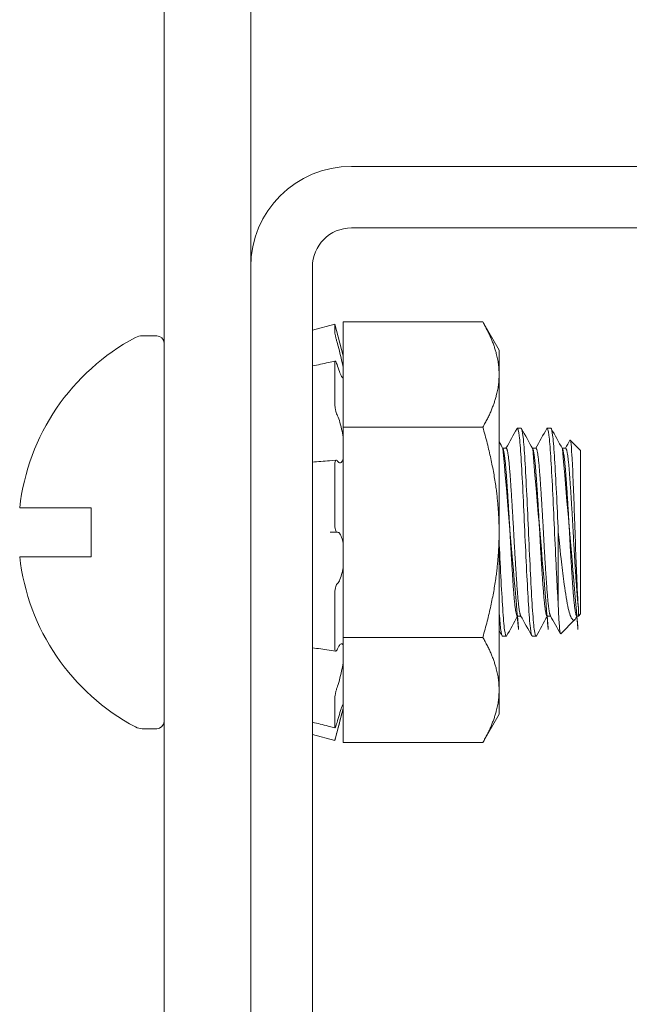
# Model space of a CAD drawing. Units: inches. Extents: x 7.3 to 66.5, y 1.2 to 41.3.
# Drawn here: x 13.4 to 14.1, y 16.8 to 18 of the extents above; entities that cross this region are included whole.
import ezdxf

# ---------------------------------------------------------------- set-up
doc = ezdxf.new("R2010")
doc.units = ezdxf.units.IN
doc.header["$LTSCALE"] = 4
doc.header["$MEASUREMENT"] = 0
doc.layers.add('Visible (ANSI)', color=7, linetype='Continuous', lineweight=5)

msp = doc.modelspace()

# ---------------------------------------------------------------- linework, layer by layer
at = {"layer": 'Visible (ANSI)'}
for p, q in [((13.5908, 22.86836), (13.5908, 15.61656)), ((13.6948, 15.61656), (13.6948, 22.86836)), ((16.88439, 17.80615), (13.81567, 17.80615)), ((13.81567, 17.73215), (16.88439, 17.73215)), ((13.7688, 14.61656), (13.7688, 17.68528)), ((13.7688, 17.60934), (13.79573, 17.61656)), ((13.79573, 17.60734), (13.79573, 17.61656)), ((13.80595, 17.57842), (13.79573, 17.61656)), ((13.80595, 17.61915), (13.80595, 17.49286)), ((13.97342, 17.61915), (13.80595, 17.61915)), ((13.99295, 17.58531), (13.97342, 17.61915)), ((13.56455, 17.60256), (13.58205, 17.60256)), ((13.79895, 17.5929), (13.79837, 17.59496)), ((13.99295, 17.55601), (13.99295, 17.58531)), ((13.78814, 17.57047), (13.79617, 17.57227)), ((13.79573, 17.5218), (13.79573, 17.57038)), ((13.79837, 17.56797), (13.79895, 17.56616)), ((13.99295, 17.36656), (13.99295, 17.55601)), ((13.79895, 17.50645), (13.79837, 17.50772)), ((13.80595, 17.49286), (13.80595, 17.24027)), ((13.97342, 17.49286), (13.80595, 17.49286)), ((14.01937, 17.49156), (14.01491, 17.49156)), ((14.05508, 17.49156), (14.05062, 17.49156)), ((14.0908, 17.46478), (14.07837, 17.4772)), ((13.99732, 17.4674), (14.00151, 17.4674)), ((14.03303, 17.4674), (14.03723, 17.4674)), ((14.06875, 17.4674), (14.07294, 17.4674)), ((14.0908, 17.26835), (14.0908, 17.46478)), ((13.78938, 17.45247), (13.79742, 17.45324)), ((13.79837, 17.45262), (13.79895, 17.45185)), ((13.79573, 17.37696), (13.79573, 17.44637)), ((13.5033, 17.39606), (13.41745, 17.39606)), ((13.5033, 17.39606), (13.5033, 17.33706)), ((13.79837, 17.36656), (13.79034, 17.36656)), ((13.79895, 17.36656), (13.79837, 17.36656)), ((13.99295, 17.17712), (13.99295, 17.36656)), ((14.06401, 17.36656), (14.06401, 17.27817)), ((13.41745, 17.33706), (13.5033, 17.33706)), ((13.79837, 17.30441), (13.79895, 17.30497)), ((13.79573, 17.22816), (13.79573, 17.29187)), ((14.08817, 17.26572), (14.08817, 17.27621)), ((14.01491, 17.26572), (14.0191, 17.26572)), ((14.05062, 17.26572), (14.05482, 17.26572)), ((14.08405, 17.2616), (14.06689, 17.24443)), ((14.0866, 17.26572), (14.08524, 17.26327)), ((14.08633, 17.26572), (14.08817, 17.26572)), ((14.0908, 17.26835), (14.08817, 17.26572)), ((13.80595, 17.24027), (13.80595, 17.11397)), ((13.97342, 17.24027), (13.80595, 17.24027)), ((14.00151, 17.24156), (13.99705, 17.24156)), ((14.03723, 17.24156), (14.03276, 17.24156)), ((13.79682, 17.22362), (13.78878, 17.22489)), ((13.79895, 17.22668), (13.79837, 17.22541)), ((13.79837, 17.17993), (13.79895, 17.18161)), ((13.99295, 17.14781), (13.99295, 17.17712)), ((13.79573, 17.13222), (13.79573, 17.1659)), ((13.80595, 17.1547), (13.79573, 17.11656)), ((13.79895, 17.14022), (13.79837, 17.13817)), ((13.99295, 17.14781), (13.97342, 17.11397)), ((13.56455, 17.13056), (13.58205, 17.13056)), ((13.79588, 17.13158), (13.78786, 17.13362)), ((13.79837, 17.12674), (13.79895, 17.1289)), ((13.7688, 17.12378), (13.79573, 17.11656)), ((13.79573, 17.11656), (13.79573, 17.11658)), ((13.97342, 17.11397), (13.80595, 17.11397))]:
    msp.add_line(p, q, dxfattribs=at)
for centre, radius, start, end in [((13.81567, 17.68528), 0.12087, 90, 180), ((13.81567, 17.68528), 0.04688, 90, 180), ((13.56455, 17.58506), 0.0175, 90, 118.01466), ((13.58205, 17.59381), 0.00875, 0, 90), ((13.6808, 17.36656), 0.265, 118.01466, 173.60855), ((13.6808, 17.36656), 0.265, 186.39145, 241.98534), ((13.56455, 17.14806), 0.0175, 241.98534, 270), ((13.58205, 17.13931), 0.00875, 270, 0)]:
    msp.add_arc(centre, radius, start, end, dxfattribs=at)
for points, weights in [([(13.97342, 17.61915), (13.99295, 17.58531), (13.99295, 17.55601)], [1.7600525531, 1.89619309187, 1.89619309187]), ([(13.99295, 17.55601), (13.99295, 17.5267), (13.97342, 17.49286)], [1.89619309187, 1.89619309187, 1.7600525531]), ([(13.97342, 17.49286), (13.99295, 17.42518), (13.99295, 17.36656)], [1.7600525531, 1.89619309187, 1.89619309187]), ([(13.99295, 17.36656), (13.99295, 17.30795), (13.97342, 17.24027)], [1.89619309187, 1.89619309187, 1.7600525531]), ([(13.97342, 17.24027), (13.99295, 17.20643), (13.99295, 17.17712)], [1.7600525531, 1.89619309187, 1.89619309187]), ([(13.99295, 17.17712), (13.99295, 17.14781), (13.97342, 17.11397)], [1.89619309187, 1.89619309187, 1.7600525531])]:
    msp.add_rational_spline(points, weights, degree=2, dxfattribs=at)
for points, knots in [([(13.79573, 17.60734), (13.79573, 17.60699), (13.7958, 17.60637), (13.79607, 17.6047), (13.79627, 17.60364), (13.79674, 17.60142), (13.79703, 17.60012), (13.79769, 17.59748), (13.79804, 17.59614), (13.79837, 17.59496)], [-0.039298888, -0.039298888, -0.039298888, -0.039298888, -0.029474046, -0.029474046, -0.019649203, -0.019649203, -0.009824593, -0.009824593, 0.000000018, 0.000000018, 0.000000018, 0.000000018]), ([(13.80595, 17.56297), (13.80557, 17.56534), (13.80505, 17.568), (13.80378, 17.57401), (13.80289, 17.57785), (13.80096, 17.58559), (13.79992, 17.58947), (13.79895, 17.5929)], [-0.344688856, -0.344688856, -0.344688856, -0.344688856, -0.322239915, -0.322239915, -0.29378906, -0.29378906, -0.265338204, -0.265338204, -0.265338204, -0.265338204]), ([(13.79837, 17.56797), (13.79804, 17.56901), (13.79769, 17.56998), (13.79703, 17.57143), (13.79674, 17.57192), (13.79627, 17.57235), (13.79607, 17.57233), (13.7958, 17.57172), (13.79573, 17.57113), (13.79573, 17.57038)], [-0.153098513, -0.153098513, -0.153098513, -0.153098513, -0.143273906, -0.143273906, -0.1334493, -0.1334493, -0.123624462, -0.123624462, -0.113799623, -0.113799623, -0.113799623, -0.113799623]), ([(13.79895, 17.56616), (13.79992, 17.56313), (13.80096, 17.56024), (13.80289, 17.55567), (13.80378, 17.55398), (13.80505, 17.55224), (13.80557, 17.55183), (13.80595, 17.5519)], [-0.488388272, -0.488388272, -0.488388272, -0.488388272, -0.459937417, -0.459937417, -0.431486561, -0.431486561, -0.40903762, -0.40903762, -0.40903762, -0.40903762]), ([(13.79573, 17.5218), (13.79573, 17.52079), (13.7958, 17.51955), (13.79607, 17.51694), (13.79627, 17.51556), (13.79674, 17.51304), (13.79703, 17.51174), (13.79769, 17.50944), (13.79804, 17.50845), (13.79837, 17.50772)], [-0.039298888, -0.039298888, -0.039298888, -0.039298888, -0.029474046, -0.029474046, -0.019649203, -0.019649203, -0.009824593, -0.009824593, 0.000000018, 0.000000018, 0.000000018, 0.000000018]), ([(13.80595, 17.47876), (13.80557, 17.48187), (13.80505, 17.48497), (13.80378, 17.49138), (13.80289, 17.49504), (13.80096, 17.50152), (13.79992, 17.50433), (13.79895, 17.50645)], [-0.344688856, -0.344688856, -0.344688856, -0.344688856, -0.322239915, -0.322239915, -0.29378906, -0.29378906, -0.265338204, -0.265338204, -0.265338204, -0.265338204]), ([(14.01447, 17.49116), (14.01459, 17.49139), (14.01472, 17.49152), (14.01556, 17.49175), (14.01633, 17.48861), (14.01786, 17.47625), (14.0186, 17.46735), (14.02002, 17.4445), (14.02078, 17.43061), (14.02231, 17.40043), (14.02306, 17.38453), (14.02448, 17.35178), (14.02524, 17.33525), (14.02676, 17.30487), (14.02751, 17.29124), (14.02893, 17.2677), (14.02969, 17.25817), (14.03122, 17.24529), (14.03196, 17.24188), (14.0327, 17.24157), (14.03273, 17.24156), (14.03276, 17.24156)], [-2.7833984, -2.7833984, -2.7833984, -2.7833984, -2.7616184, -2.7616184, -2.6340865, -2.6340865, -2.510897, -2.510897, -2.3834729, -2.3834729, -2.2603124, -2.2603124, -2.1329986, -2.1329986, -2.0098646, -2.0098646, -1.8826639, -1.8826639, -1.7595538, -1.7595538, -1.7536401, -1.7536401, -1.7536401, -1.7536401]), ([(14.03766, 17.24196), (14.03754, 17.24174), (14.03742, 17.24161), (14.03661, 17.24135), (14.03588, 17.24422), (14.03435, 17.25606), (14.03357, 17.26516), (14.03215, 17.28795), (14.03142, 17.30124), (14.02989, 17.33118), (14.02912, 17.34764), (14.0277, 17.38038), (14.02697, 17.39634), (14.02544, 17.42691), (14.02467, 17.44114), (14.02324, 17.46474), (14.02252, 17.47407), (14.02099, 17.48746), (14.02022, 17.49116), (14.01945, 17.49155), (14.01941, 17.49156), (14.01937, 17.49156)], [-25.0495404, -25.0495404, -25.0495404, -25.0495404, -25.0285607, -25.0285607, -24.9058654, -24.9058654, -24.7783284, -24.7783284, -24.6556991, -24.6556991, -24.5282359, -24.5282359, -24.4056722, -24.4056722, -24.2782834, -24.2782834, -24.1557848, -24.1557848, -24.028471, -24.028471, -24.0214176, -24.0214176, -24.0214176, -24.0214176]), ([(14.05018, 17.49116), (14.05028, 17.49134), (14.05038, 17.49145), (14.05119, 17.49197), (14.05194, 17.48912), (14.05347, 17.47731), (14.05422, 17.46863), (14.05564, 17.44622), (14.05639, 17.43256), (14.05792, 17.40268), (14.05866, 17.38681), (14.06009, 17.35413), (14.06084, 17.33763), (14.06202, 17.31384), (14.06244, 17.30589), (14.06325, 17.29113), (14.06364, 17.28434), (14.06401, 17.27817)], [-0.77635045, -0.77635045, -0.77635045, -0.77635045, -0.75967993, -0.75967993, -0.63308999, -0.63308999, -0.5100534, -0.5100534, -0.38359532, -0.38359532, -0.2605632, -0.2605632, -0.13424036, -0.13424036, -0.06647442, -0.06647442, -0.000001, -0.000001, -0.000001, -0.000001]), ([(14.06401, 17.36656), (14.06331, 17.38282), (14.06256, 17.39893), (14.06104, 17.42904), (14.06029, 17.44275), (14.05889, 17.46578), (14.05815, 17.47494), (14.05663, 17.48794), (14.05585, 17.49142), (14.05511, 17.49156), (14.0551, 17.49156), (14.05508, 17.49156)], [-26.5310317, -26.5310317, -26.5310317, -26.5310317, -26.4064499, -26.4064499, -26.28180969, -26.28180969, -26.15878218, -26.15878218, -26.03088248, -26.03088248, -26.02829215, -26.02829215, -26.02829215, -26.02829215]), ([(14.07805, 17.47707), (14.07834, 17.47761), (14.07865, 17.47704), (14.07946, 17.47201), (14.07994, 17.46656), (14.08086, 17.45167), (14.08131, 17.44179), (14.0823, 17.41752), (14.08278, 17.40495), (14.08369, 17.3794), (14.08414, 17.36523), (14.08513, 17.33749), (14.08561, 17.32521), (14.08644, 17.30579), (14.08679, 17.2982), (14.08746, 17.28541), (14.08781, 17.28018), (14.08817, 17.27621)], [-0.89565229, -0.89565229, -0.89565229, -0.89565229, -0.78112856, -0.78112856, -0.62834124, -0.62834124, -0.48624003, -0.48624003, -0.36343111, -0.36343111, -0.24863056, -0.24863056, -0.14939003, -0.14939003, -0.07385387, -0.07385387, -0.000001, -0.000001, -0.000001, -0.000001]), ([(13.79837, 17.45262), (13.79804, 17.45307), (13.79769, 17.4533), (13.79703, 17.45317), (13.79674, 17.45281), (13.79627, 17.45169), (13.79607, 17.45086), (13.7958, 17.44881), (13.79573, 17.44759), (13.79573, 17.44637)], [-0.153098513, -0.153098513, -0.153098513, -0.153098513, -0.143273906, -0.143273906, -0.1334493, -0.1334493, -0.123624462, -0.123624462, -0.113799623, -0.113799623, -0.113799623, -0.113799623]), ([(13.79895, 17.45185), (13.79992, 17.45056), (13.80096, 17.44979), (13.80289, 17.44975), (13.80378, 17.45049), (13.80505, 17.4528), (13.80557, 17.45428), (13.80595, 17.45617)], [-0.488388272, -0.488388272, -0.488388272, -0.488388272, -0.459937417, -0.459937417, -0.431486561, -0.431486561, -0.40903762, -0.40903762, -0.40903762, -0.40903762]), ([(13.79573, 17.37696), (13.79573, 17.37568), (13.7958, 17.37429), (13.79607, 17.37174), (13.79627, 17.37056), (13.79674, 17.36871), (13.79703, 17.3679), (13.79769, 17.36683), (13.79804, 17.36656), (13.79837, 17.36656)], [-0.039298888, -0.039298888, -0.039298888, -0.039298888, -0.029474046, -0.029474046, -0.019649203, -0.019649203, -0.009824593, -0.009824593, 0.000000018, 0.000000018, 0.000000018, 0.000000018]), ([(13.80595, 17.3517), (13.80557, 17.35435), (13.80505, 17.35672), (13.80378, 17.36108), (13.80289, 17.36316), (13.80096, 17.3659), (13.79992, 17.36656), (13.79895, 17.36656)], [-0.344688856, -0.344688856, -0.344688856, -0.344688856, -0.322239915, -0.322239915, -0.29378906, -0.29378906, -0.265338204, -0.265338204, -0.265338204, -0.265338204]), ([(14.08524, 17.26327), (14.08487, 17.26262), (14.08451, 17.2621), (14.08326, 17.26074), (14.08188, 17.26008), (14.07853, 17.26536), (14.07693, 17.2704), (14.07363, 17.28638), (14.0721, 17.2973), (14.06958, 17.31589), (14.06846, 17.32499), (14.0658, 17.34836), (14.06464, 17.36004), (14.06401, 17.36656)], [-0.21814746, -0.21814746, -0.21814746, -0.21814746, -0.20313536, -0.20313536, -0.16460162, -0.16460162, -0.12854802, -0.12854802, -0.08532545, -0.08532545, -0.05013969, -0.05013969, 0, 0, 0, 0]), ([(14.00195, 17.24196), (14.00186, 17.2418), (14.00178, 17.24169), (14.00099, 17.2411), (14.00027, 17.24367), (13.99875, 17.25491), (13.99797, 17.2637), (13.99654, 17.28598), (13.99583, 17.29906), (13.99436, 17.32759), (13.99364, 17.34269), (13.99295, 17.3581)], [-23.04560328, -23.04560328, -23.04560328, -23.04560328, -23.03062358, -23.03062358, -22.9084405, -22.9084405, -22.78151168, -22.78151168, -22.65938853, -22.65938853, -22.54157554, -22.54157554, -22.54157554, -22.54157554]), ([(13.79895, 17.30497), (13.79992, 17.3059), (13.80096, 17.30754), (13.80289, 17.31206), (13.80378, 17.31495), (13.80505, 17.32043), (13.80557, 17.32323), (13.80595, 17.32622)], [-0.488388272, -0.488388272, -0.488388272, -0.488388272, -0.459937417, -0.459937417, -0.431486561, -0.431486561, -0.40903762, -0.40903762, -0.40903762, -0.40903762]), ([(13.79837, 17.30441), (13.79804, 17.30409), (13.79769, 17.30349), (13.79703, 17.30182), (13.79674, 17.30076), (13.79627, 17.29852), (13.79607, 17.29719), (13.7958, 17.29448), (13.79573, 17.2931), (13.79573, 17.29187)], [-0.153098513, -0.153098513, -0.153098513, -0.153098513, -0.143273906, -0.143273906, -0.1334493, -0.1334493, -0.123624462, -0.123624462, -0.113799623, -0.113799623, -0.113799623, -0.113799623]), ([(13.99296, 17.2724), (13.99356, 17.26345), (13.99419, 17.25623), (13.99557, 17.24488), (13.99632, 17.24167), (13.99702, 17.24156), (13.99704, 17.24156), (13.99705, 17.24156)], [-3.99382571, -3.99382571, -3.99382571, -3.99382571, -3.88923573, -3.88923573, -3.76586808, -3.76586808, -3.76376147, -3.76376147, -3.76376147, -3.76376147]), ([(14.06401, 17.27817), (14.06443, 17.26772), (14.0648, 17.26143), (14.06542, 17.25225), (14.06577, 17.24854), (14.06637, 17.24494), (14.06662, 17.24417), (14.06688, 17.24443)], [-3.91724241, -3.91724241, -3.91724241, -3.91724241, -3.66262317, -3.66262317, -3.32804983, -3.32804983, -3.09231133, -3.09231133, -3.09231133, -3.09231133]), ([(13.79573, 17.22816), (13.79573, 17.22708), (13.7958, 17.22608), (13.79607, 17.22456), (13.79627, 17.22405), (13.79674, 17.22355), (13.79703, 17.22355), (13.79769, 17.22411), (13.79804, 17.22468), (13.79837, 17.22541)], [-0.039298888, -0.039298888, -0.039298888, -0.039298888, -0.029474046, -0.029474046, -0.019649203, -0.019649203, -0.009824593, -0.009824593, 0.000000018, 0.000000018, 0.000000018, 0.000000018]), ([(13.80595, 17.23032), (13.80557, 17.2315), (13.80505, 17.23222), (13.80378, 17.23287), (13.80289, 17.23257), (13.80096, 17.23054), (13.79992, 17.22879), (13.79895, 17.22668)], [-0.344688856, -0.344688856, -0.344688856, -0.344688856, -0.322239915, -0.322239915, -0.29378906, -0.29378906, -0.265338204, -0.265338204, -0.265338204, -0.265338204]), ([(13.79895, 17.18161), (13.79992, 17.18441), (13.80096, 17.18784), (13.80289, 17.19519), (13.80378, 17.19912), (13.80505, 17.20567), (13.80557, 17.20873), (13.80595, 17.21167)], [-0.488388272, -0.488388272, -0.488388272, -0.488388272, -0.459937417, -0.459937417, -0.431486561, -0.431486561, -0.40903762, -0.40903762, -0.40903762, -0.40903762]), ([(13.79837, 17.17993), (13.79804, 17.17897), (13.79769, 17.17777), (13.79703, 17.17521), (13.79674, 17.17384), (13.79627, 17.17133), (13.79607, 17.17002), (13.7958, 17.16769), (13.79573, 17.16667), (13.79573, 17.1659)], [-0.153098513, -0.153098513, -0.153098513, -0.153098513, -0.143273906, -0.143273906, -0.1334493, -0.1334493, -0.123624462, -0.123624462, -0.113799623, -0.113799623, -0.113799623, -0.113799623]), ([(13.80595, 17.16098), (13.80557, 17.16024), (13.80505, 17.15904), (13.80378, 17.15573), (13.80289, 17.15317), (13.80096, 17.14713), (13.79992, 17.14365), (13.79895, 17.14022)], [-0.344688856, -0.344688856, -0.344688856, -0.344688856, -0.322239915, -0.322239915, -0.29378906, -0.29378906, -0.265338204, -0.265338204, -0.265338204, -0.265338204]), ([(13.79895, 17.1289), (13.79992, 17.1325), (13.80096, 17.1364), (13.80289, 17.14378), (13.80378, 17.14725), (13.80505, 17.15237), (13.80557, 17.15452), (13.80595, 17.15629)], [-0.488388272, -0.488388272, -0.488388272, -0.488388272, -0.459937417, -0.459937417, -0.431486561, -0.431486561, -0.40903762, -0.40903762, -0.40903762, -0.40903762]), ([(13.79573, 17.13222), (13.79573, 17.13177), (13.7958, 17.13153), (13.79607, 17.13163), (13.79627, 17.13196), (13.79674, 17.13303), (13.79703, 17.13383), (13.79769, 17.13581), (13.79804, 17.13699), (13.79837, 17.13817)], [-0.039298888, -0.039298888, -0.039298888, -0.039298888, -0.029474046, -0.029474046, -0.019649203, -0.019649203, -0.009824593, -0.009824593, 0.000000018, 0.000000018, 0.000000018, 0.000000018]), ([(13.79837, 17.12674), (13.79804, 17.1255), (13.79769, 17.12416), (13.79703, 17.12168), (13.79674, 17.12054), (13.79627, 17.11872), (13.79607, 17.11793), (13.7958, 17.11686), (13.79573, 17.11659), (13.79573, 17.11658)], [-0.153098513, -0.153098513, -0.153098513, -0.153098513, -0.143273906, -0.143273906, -0.1334493, -0.1334493, -0.123624462, -0.123624462, -0.113799623, -0.113799623, -0.113799623, -0.113799623])]:
    msp.add_open_spline(points, degree=3, knots=knots, dxfattribs=at)
for points in [[(13.7688, 17.56631), (13.77524, 17.56763), (13.78169, 17.56902), (13.78814, 17.57047)], [(14.00124, 17.4674), (14.00566, 17.47532), (14.01006, 17.48324), (14.01447, 17.49116)], [(14.01981, 17.49116), (14.02431, 17.48307), (14.02881, 17.47499), (14.03331, 17.4669)], [(14.03696, 17.4674), (14.04137, 17.47532), (14.04578, 17.48324), (14.05018, 17.49116)], [(14.05552, 17.49116), (14.06002, 17.48307), (14.06452, 17.47499), (14.06902, 17.4669)], [(13.99295, 17.47524), (13.9945, 17.47246), (13.99605, 17.46968), (13.9976, 17.4669)], [(14.07267, 17.4674), (14.07447, 17.47062), (14.07626, 17.47385), (14.07806, 17.47707)], [(13.7688, 17.45085), (13.77566, 17.45127), (13.78252, 17.45181), (13.78938, 17.45247)], [(14.01517, 17.26572), (14.01076, 17.2578), (14.00636, 17.24988), (14.00195, 17.24196)], [(14.03233, 17.24196), (14.02783, 17.25005), (14.02333, 17.25814), (14.01882, 17.26622)], [(14.05089, 17.26572), (14.04648, 17.2578), (14.04207, 17.24988), (14.03766, 17.24196)], [(14.0666, 17.24455), (14.06258, 17.25178), (14.05856, 17.259), (14.05454, 17.26622)], [(13.99661, 17.24196), (13.99539, 17.24415), (13.99417, 17.24635), (13.99295, 17.24854)], [(13.78878, 17.22489), (13.78212, 17.22594), (13.77546, 17.22689), (13.7688, 17.22774)], [(13.78786, 17.13362), (13.78151, 17.13524), (13.77515, 17.13683), (13.7688, 17.13837)]]:
    msp.add_open_spline(points, degree=3, dxfattribs=at)
for points, weights, knots in [([(14.01491, 17.26572), (14.01267, 17.26572), (14.01044, 17.29526), (14.00821, 17.32479), (14.00598, 17.36656), (14.00375, 17.40833), (14.00151, 17.43787), (13.99959, 17.46332), (13.9976, 17.4669)], [0.999999991211, 0.9238795413, 1, 0.923879532511, 1, 0.923879532511, 1, 0.933693403931, 0.982902774258], [0.183333333, 0.183333333, 0.183333334, 0.191666667, 0.191666667, 0.2, 0.2, 0.208333333, 0.208333333, 0.215592287, 0.215592287, 0.215592287]), ([(14.01882, 17.26622), (14.01683, 17.2698), (14.01491, 17.29526), (14.01267, 17.32479), (14.01044, 17.36656), (14.00821, 17.40833), (14.00598, 17.43787), (14.00375, 17.4674), (14.00151, 17.4674)], [0.982902747824, 0.93369342174, 1, 0.923879532511, 1, 0.923879532511, 1, 0.923879532511, 1], [0.184407715, 0.184407715, 0.184407715, 0.191666667, 0.191666667, 0.2, 0.2, 0.208333333, 0.208333333, 0.216666667, 0.216666667, 0.216666668]), ([(14.05062, 17.26572), (14.04839, 17.26572), (14.04616, 17.29526), (14.04392, 17.32479), (14.04169, 17.36656), (14.03946, 17.40833), (14.03723, 17.43787), (14.0353, 17.46332), (14.03331, 17.4669)], [0.999999991211, 0.9238795413, 1, 0.923879532511, 1, 0.923879532511, 1, 0.933693403931, 0.982902774258], [0.116666667, 0.116666667, 0.116666668, 0.125, 0.125, 0.133333333, 0.133333333, 0.141666667, 0.141666667, 0.148925621, 0.148925621, 0.148925621]), ([(14.05454, 17.26622), (14.05254, 17.2698), (14.05062, 17.29526), (14.04839, 17.32479), (14.04616, 17.36656), (14.04392, 17.40833), (14.04169, 17.43787), (14.03946, 17.4674), (14.03723, 17.4674)], [0.982902747824, 0.93369342174, 1, 0.923879532511, 1, 0.923879532511, 1, 0.923879532511, 1], [0.117741048, 0.117741048, 0.117741048, 0.125, 0.125, 0.133333333, 0.133333333, 0.141666667, 0.141666667, 0.15, 0.15, 0.150000001]), ([(14.08633, 17.26572), (14.0841, 17.26572), (14.08187, 17.29526), (14.07964, 17.32479), (14.07741, 17.36656), (14.07517, 17.40833), (14.07294, 17.43787), (14.07102, 17.46332), (14.06902, 17.4669)], [0.999999991211, 0.9238795413, 1, 0.923879532511, 1, 0.923879532511, 1, 0.933693403931, 0.982902774258], [0.05, 0.05, 0.050000001, 0.058333333, 0.058333333, 0.066666667, 0.066666667, 0.075, 0.075, 0.082258954, 0.082258954, 0.082258954]), ([(14.08817, 17.27621), (14.08722, 17.28355), (14.08633, 17.29526), (14.0841, 17.32479), (14.08187, 17.36656), (14.07964, 17.40833), (14.07741, 17.43787), (14.07517, 17.4674), (14.07294, 17.4674)], [0.963029604244, 0.968380223426, 1, 0.923879532511, 1, 0.923879532511, 1, 0.923879532511, 1], [0.05487174, 0.05487174, 0.05487174, 0.058333333, 0.058333333, 0.066666667, 0.066666667, 0.075, 0.075, 0.083333333, 0.083333333, 0.083333334])]:
    msp.add_rational_spline(points, weights, degree=2, knots=knots, dxfattribs=at)

doc.saveas('drawing.dxf')
